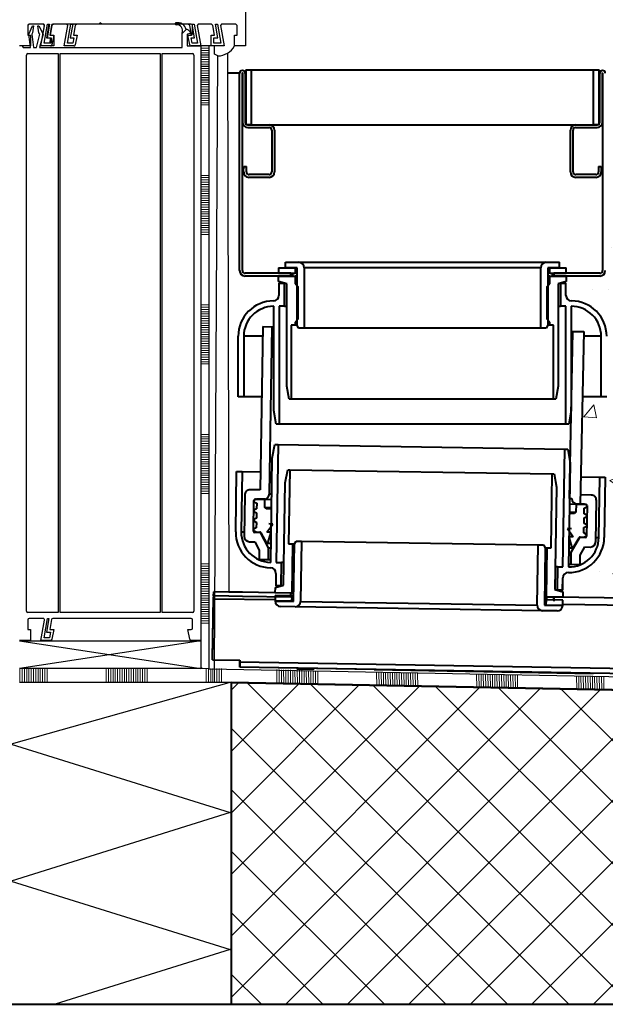
# Model space of a CAD drawing. Units: millimetres. Extents: x 0 to 1782, y 0 to 1260.
# Drawn here: x 246 to 460, y 456 to 816 of the extents above; entities that cross this region are included whole.
import ezdxf

# ---------------------------------------------------------------- set-up
doc = ezdxf.new("R2010")
doc.units = ezdxf.units.MM
doc.header["$LTSCALE"] = 0.5
doc.linetypes.add('AUSGEZOGEN', pattern=[0])
doc.layers.get('0').update_dxf_attribs({"lineweight": 40, "plot": 0})
for name, color, linetype, lineweight in [('HAURATON_ConstructionSite_Contour', 7, 'Continuous', 40), ('HAURATON_ConstructionSite_Hatching', 8, 'Continuous', 15), ('HAURATON_Product_Contour', 7, 'Continuous', 40)]:
    doc.layers.add(name, color=color, linetype=linetype, lineweight=lineweight)

# ---------------------------------------------------------------- blocks, each defined once
blk = doc.blocks.new('A$C811a33b8')
at = {"layer": 'HAURATON_ConstructionSite_Hatching'}
for p, q in [((0, -5), (0, 0)), ((0.83, -5), (0.83, 0)), ((1.66, -5), (1.66, 0)), ((2.49, -5), (2.49, 0))]:
    blk.add_line(p, q, dxfattribs=at)

msp = doc.modelspace()

# ---------------------------------------------------------------- hatches: boundary and pattern name
at = {"linetype": 'Continuous', "lineweight": 18}
h = msp.add_hatch(dxfattribs=at)
h.set_pattern_fill('ANSI37', scale=8.000755, style=0)
h.set_pattern_definition([(45, (-1433.83, -1096.99), (-17.9622, 17.9622), []), (135, (-1433.83, -1096.99), (-17.9622, -17.9622), [])])
edge = h.paths.add_edge_path(flags=0)
edge.add_line((438.65, 704.11), (438.65, 725.07))
edge.add_line((438.65, 725.07), (442.85, 725.07))
edge.add_line((442.85, 725.07), (442.85, 727.07))
edge.add_line((442.85, 727.07), (438.05, 727.07))
edge.add_arc((438.05, 725.07), 2, 90, 180)
edge.add_line((436.05, 725.07), (436.05, 703.07))
edge.add_line((436.05, 703.07), (438.05, 703.07))
edge.add_line((438.05, 703.07), (438.65, 704.11))
at = {"layer": 'HAURATON_ConstructionSite_Hatching'}
h = msp.add_hatch(dxfattribs=at)
h.set_pattern_fill('AR-CONC', color=256, scale=0.3)
h.set_pattern_definition([(50, (684.513, 1157.818), (54.6554, -4.7817), [5.715, -62.865]), (355, (684.513, 1157.82), (-10.573, 57.317), [4.572, -50.292]), (100.451, (689.07, 1157.42), (44.0824, 52.5353), [4.857, -53.427]), (46.184, (684.51, 1173.06), (81.324, -12.613), [8.5725, -94.2975]), (96.636, (691.29, 1172.01), (71.221, 74.228), [7.2855, -80.141]), (351.184, (684.51, 1173.06), (71.221, 74.228), [6.858, -75.438]), (21, (692.133, 1169.248), (45.4843, -30.6796), [5.715, -62.865]), (326, (692.133, 1169.25), (18.5406, 55.2564), [4.572, -50.292]), (71.451, (695.923, 1166.69), (64.025, 24.577), [4.857, -53.427]), (37.5, (684.513, 1157.818), (0.9266, 25.3665), [0, -49.6824, 0, -51.054, 0, -50.4825]), (7.5, (684.513, 1157.818), (20.0459, 30.0542), [0, -29.1084, 0, -48.5394, 0, -19.2405]), (327.5, (667.52, 1157.818), (40.6772, -1.7186), [0, -19.05, 0, -59.436, 0, -78.867]), (317.5, (659.9, 1157.818), (44.4388, 7.628), [0, -24.765, 0, -39.4716, 0, -56.007])])
h.paths.add_polyline_path([(904.4, 756.89), (688.85, 756.89), (684.85, 756.89), (684.85, 757.02), (459.73, 757.02), (459.73, 747.93), (459.61, 724.07, -0.414214), (457.61, 722.07), (445.35, 722.07), (445.35, 719.51), (445.25, 719.51), (445.25, 715.01, 0.412551), (447.24, 713.01, -0.412547), (460.12, 700.06), (460.12, 678.01), (458.12, 678.01), (451.23, 678.01), (450.64, 648.79), (457.59, 648.68), (459.59, 648.65), (459.25, 626.6, -0.413941), (446.11, 613.85, 0.470889), (444.11, 611.5), (444.04, 606.81), (444.14, 606.78), (444.11, 604.78), (740.87, 600.39), (904.4, 597.85)])
h = msp.add_hatch(dxfattribs=at)
h.set_pattern_fill('ANSI37', color=256, scale=5)
h.set_pattern_definition([(45, (-222.761, 833.384), (-11.22532, 11.22532), []), (135, (-222.761, 833.384), (-11.22532, -11.22532), [])])
h.paths.add_polyline_path([(322.99, 573.84), (999.32, 560.76), (1000.29, 456.21), (322.99, 456.21)])

# ---------------------------------------------------------------- linework, layer by layer
at = {"layer": 'HAURATON_ConstructionSite_Contour', "color": 7, "linetype": 'AUSGEZOGEN', "lineweight": 25}
for p, q in [((328.22, 876.83), (328.22, 806.04)), ((249.22, 814.04), (248.72, 813.54)), ((248.72, 813.54), (248.72, 810.04)), ((248.72, 813.54), (248.72, 810.04)), ((249.12, 810.33), (250.52, 813.34)), ((249.12, 810.33), (250.52, 813.34)), ((254.33, 814.04), (249.22, 814.04)), ((254.43, 814.04), (249.22, 814.04)), ((250.81, 813.34), (250.5, 810.83)), ((250.81, 813.34), (250.5, 810.83)), ((250.52, 813.34), (250.81, 813.34)), ((250.52, 813.34), (250.81, 813.34)), ((252.41, 813.34), (252.72, 813.34)), ((252.72, 810.83), (252.41, 813.34)), ((252.72, 810.83), (252.41, 813.34)), ((252.41, 813.34), (252.72, 813.34)), ((252.72, 813.34), (254.32, 810.33)), ((252.72, 813.34), (254.32, 810.33)), ((253.52, 806.04), (254.84, 813.55)), ((253.52, 806.04), (254.82, 813.46)), ((254.84, 813.55), (254.43, 814.04)), ((254.71, 807.04), (255.94, 814.04)), ((254.71, 807.04), (255.94, 814.04)), ((256.45, 814.04), (255.57, 809.04)), ((256.65, 814.04), (255.77, 809.04)), ((255.94, 814.04), (256.45, 814.04)), ((255.94, 814.04), (256.65, 814.04)), ((257.39, 813.63), (256.76, 810.04)), ((257.58, 813.55), (256.96, 810.04)), ((258.17, 814.04), (257.58, 813.55)), ((308.42, 814.04), (257.88, 814.04)), ((262.93, 814.04), (258.17, 814.04)), ((262.02, 806.04), (263.34, 813.55)), ((263.34, 813.55), (262.93, 814.04)), ((263.21, 807.04), (264.44, 814.04)), ((265.15, 814.04), (264.27, 809.04)), ((264.44, 814.04), (265.15, 814.04)), ((266.08, 813.55), (265.46, 810.04)), ((266.67, 814.04), (266.08, 813.55)), ((274.72, 814.04), (266.67, 814.04)), ((275.22, 814.54), (274.72, 814.04)), ((275.72, 814.04), (275.22, 814.54)), ((307.26, 814.04), (275.72, 814.04)), ((307.85, 813.55), (307.26, 814.04)), ((308.47, 810.04), (307.85, 813.55)), ((308.78, 814.04), (309.49, 814.04)), ((309.66, 809.04), (308.78, 814.04)), ((308.92, 810.54), (308.92, 813.54)), ((309.49, 814.04), (310.72, 807.04)), ((311.01, 814.04), (310.59, 813.55)), ((310.59, 813.55), (311.92, 806.04)), ((315.76, 814.04), (311.01, 814.04)), ((316.35, 813.55), (315.76, 814.04)), ((316.97, 810.04), (316.35, 813.55)), ((317.28, 814.04), (317.99, 814.04)), ((318.16, 809.04), (317.28, 814.04)), ((317.99, 814.04), (319.22, 807.04)), ((319.51, 814.04), (319.09, 813.55)), ((319.09, 813.55), (320.42, 806.04)), ((324.72, 814.04), (319.51, 814.04)), ((325.22, 813.54), (324.72, 814.04)), ((325.22, 810.04), (325.22, 813.54)), ((248.72, 810.04), (249.72, 810.04)), ((248.72, 810.04), (249.72, 810.04)), ((249.72, 805.44), (249.12, 810.33)), ((249.72, 805.44), (249.12, 810.33)), ((249.72, 810.04), (249.72, 806.04)), ((249.72, 810.04), (249.72, 806.04)), ((250.5, 810.83), (250.22, 810.33)), ((250.5, 810.83), (250.22, 810.33)), ((250.22, 810.33), (250.82, 805.44)), ((250.22, 810.33), (250.82, 805.44)), ((251.87, 805.44), (253.18, 810.33)), ((251.87, 805.44), (253.18, 810.33)), ((253.18, 810.33), (252.72, 810.83)), ((253.18, 810.33), (252.72, 810.83)), ((254.32, 810.33), (253.01, 805.44)), ((254.32, 810.33), (253.01, 805.44)), ((255.57, 809.04), (257.02, 809.04)), ((255.77, 809.04), (257.22, 809.04)), ((257.02, 809.04), (256.67, 807.04)), ((256.76, 810.04), (258.22, 810.04)), ((256.96, 810.04), (258.22, 810.04)), ((257.22, 809.04), (257.22, 807.04)), ((258.22, 810.04), (257.58, 806.46)), ((258.22, 810.04), (258.22, 806.04)), ((264.27, 809.04), (265.52, 809.04)), ((265.52, 809.04), (265.17, 807.04)), ((265.46, 810.04), (266.72, 810.04)), ((266.72, 810.04), (266.08, 806.46)), ((306.57, 812.05), (305.12, 810.59)), ((306.57, 812.05), (305.12, 810.59)), ((305.12, 810.59), (305.12, 810.73)), ((305.12, 810.59), (305.12, 810.73)), ((305.12, 805.64), (305.12, 810.55)), ((305.12, 805.64), (305.12, 810.55)), ((306.92, 810.15), (306.92, 806.24)), ((306.92, 810.15), (306.92, 806.24)), ((307.88, 810.59), (307.06, 810.34)), ((307.88, 810.59), (307.06, 810.34)), ((307.22, 810.04), (308.42, 810.04)), ((307.85, 806.46), (307.22, 810.04)), ((307.22, 810.04), (308.47, 810.04)), ((307.85, 806.46), (307.22, 810.04)), ((307.71, 811.6), (307.96, 811.35)), ((307.71, 811.6), (307.96, 811.35)), ((308.02, 811.21), (308.02, 810.78)), ((308.02, 811.21), (308.02, 810.78)), ((308.76, 807.04), (308.41, 809.04)), ((308.41, 809.04), (309.66, 809.04)), ((315.72, 810.04), (316.97, 810.04)), ((315.72, 806.04), (315.72, 810.04)), ((316.72, 807.04), (316.72, 809.04)), ((316.72, 809.04), (318.16, 809.04)), ((324.22, 810.04), (325.22, 810.04)), ((324.22, 806.04), (324.22, 810.04)), ((249.72, 806.04), (245.72, 806.04)), ((249.72, 806.04), (245.72, 806.04)), ((246.72, 806.04), (245.72, 806.04)), ((246.72, 806.04), (247.06, 805.44)), ((246.72, 806.04), (247.06, 805.44)), ((247.06, 805.44), (249.72, 805.44)), ((247.06, 805.44), (249.72, 805.44)), ((250.82, 805.44), (251.87, 805.44)), ((250.82, 805.44), (251.87, 805.44)), ((253.01, 805.44), (304.92, 805.44)), ((253.01, 805.44), (304.92, 805.44)), ((257.09, 806.04), (253.52, 806.04)), ((258.22, 806.04), (253.52, 806.04)), ((256.67, 807.04), (254.71, 807.04)), ((257.22, 807.04), (254.71, 807.04)), ((265.59, 806.04), (262.02, 806.04)), ((265.17, 807.04), (263.21, 807.04)), ((307.12, 806.04), (311.92, 806.04)), ((307.12, 806.04), (311.92, 806.04)), ((311.92, 806.04), (308.34, 806.04)), ((310.72, 807.04), (308.76, 807.04)), ((316.92, 806.04), (311.92, 806.04)), ((311.92, 806.04), (311.92, 703.04)), ((320.42, 806.04), (315.72, 806.04)), ((319.22, 807.04), (316.72, 807.04)), ((316.92, 803.04), (316.92, 806.04)), ((328.22, 806.04), (324.22, 806.04)), ((248.22, 638.24), (248.22, 802.74)), ((248.22, 638.24), (248.22, 802.74)), ((248.72, 803.24), (259.82, 803.24)), ((248.72, 803.24), (259.82, 803.24)), ((259.82, 803.24), (259.82, 637.74)), ((259.82, 803.24), (259.82, 637.74)), ((260.62, 637.74), (260.62, 803.24)), ((260.62, 803.24), (272.22, 803.24)), ((260.62, 637.74), (260.62, 803.24)), ((260.62, 803.24), (272.22, 803.24)), ((272.22, 803.24), (297.02, 803.24)), ((272.22, 803.24), (297.02, 803.24)), ((297.02, 803.24), (297.02, 637.74)), ((297.02, 803.24), (297.02, 637.74)), ((297.82, 637.74), (297.82, 803.24)), ((297.82, 803.24), (308.92, 803.24)), ((297.82, 637.74), (297.82, 803.24)), ((297.82, 803.24), (308.92, 803.24)), ((309.42, 802.74), (309.42, 638.24)), ((309.42, 802.74), (309.42, 638.24)), ((318.15, 802.44), (316.92, 803.04)), ((316.94, 578.8), (318.15, 802.44)), ((321.67, 803.42), (322.11, 606.68)), ((311.92, 703.04), (311.92, 641.54)), ((311.92, 641.54), (311.92, 589.04)), ((248.22, 599.74), (248.22, 638.24)), ((259.82, 638.74), (259.82, 599.24)), ((260.62, 599.24), (260.62, 638.74)), ((297.02, 638.74), (297.02, 599.24)), ((297.82, 599.24), (297.82, 638.74)), ((309.42, 638.24), (309.42, 599.74)), ((259.82, 599.24), (248.72, 599.24)), ((254.33, 597.04), (249.22, 597.04)), ((254.71, 590.04), (255.94, 597.04)), ((256.45, 597.04), (255.57, 592.04)), ((255.94, 597.04), (256.45, 597.04)), ((308.42, 597.04), (257.88, 597.04)), ((285.42, 599.24), (260.62, 599.24)), ((297.02, 599.24), (285.42, 599.24)), ((308.92, 599.24), (297.82, 599.24)), ((248.72, 596.54), (248.72, 593.04)), ((253.52, 589.04), (254.82, 596.46)), ((257.39, 596.63), (256.76, 593.04)), ((308.92, 593.54), (308.92, 596.54)), ((248.72, 593.04), (249.72, 593.04)), ((249.72, 593.04), (249.72, 589.04)), ((256.67, 590.04), (254.71, 590.04)), ((255.57, 592.04), (257.02, 592.04)), ((257.02, 592.04), (256.67, 590.04)), ((256.76, 593.04), (258.22, 593.04)), ((258.22, 593.04), (257.58, 589.46)), ((307.22, 593.04), (308.42, 593.04)), ((307.85, 589.46), (307.22, 593.04)), ((249.72, 589.04), (245.72, 589.04)), ((245.72, 588.84), (311.92, 588.84)), ((245.72, 588.84), (311.92, 578.84)), ((311.92, 588.84), (245.72, 578.84)), ((257.09, 589.04), (253.52, 589.04)), ((311.92, 589.04), (308.34, 589.04)), ((311.92, 588.84), (311.92, 578.84)), ((311.92, 578.84), (245.72, 578.84)), ((314.92, 578.84), (314.92, 581.84))]:
    msp.add_line(p, q, dxfattribs=at)
at = {"layer": 'HAURATON_ConstructionSite_Contour'}
for p, q in [((326.08, 796.08), (321.69, 796.08)), ((446.52, 640.85), (447.74, 701.85)), ((451.72, 701.78), (450.44, 638.79)), ((312.21, 578.84), (312.21, 579.14)), ((322.99, 573.84), (322.99, 456.21)), ((322.99, 573.64), (999.32, 560.56)), ((104.39, 456.21), (1000.29, 456.21))]:
    msp.add_line(p, q, dxfattribs=at)
at = {"layer": 'HAURATON_ConstructionSite_Contour', "color": 7, "linetype": 'AUSGEZOGEN', "lineweight": 25}
for points in [[(314.92, 806.04), (311.92, 806.04)], [(311.92, 806.04), (311.92, 578.84)], [(314.92, 581.84), (314.92, 806.04)], [(314.92, 578.63), (1000.27, 565.55)], [(322.99, 573.84), (242.71, 551.16), (322.67, 526.17), (242.71, 501.19), (322.67, 476.2), (258.7, 456.21)], [(245.72, 573.84), (322.99, 573.84)], [(999.32, 560.76), (322.99, 573.84), (322.99, 573.84)]]:
    msp.add_lwpolyline(points, dxfattribs=at)
for centre, radius, start, end in [((249.22, 813.54), 0.5, 90, 180), ((254.33, 813.54), 0.5, 350, 90), ((257.88, 813.54), 0.5, 90, 170.0003), ((302.91, 814.13), 0.354, 108.8237, 265.2479), ((302.91, 814.13), 0.354, 108.8237, 265.2479), ((303.49, 811.39), 3.15, 12.0346, 102.7187), ((303.49, 811.39), 3.15, 12.0346, 102.7187), ((303.1, 811.6), 2.19, 338.5521, 95.6247), ((303.1, 811.6), 2.19, 338.5521, 95.6247), ((308.42, 813.54), 0.5, 0, 90), ((305.32, 810.73), 0.2, 158.552, 180), ((305.32, 810.73), 0.2, 158.552, 180), ((305.22, 810.55), 0.1, 135, 180), ((305.22, 810.55), 0.1, 135, 180), ((306.65, 810.54), 1.5, 45, 93.2595), ((306.65, 810.54), 1.5, 45, 93.2595), ((307.12, 810.15), 0.2, 106.9999, 180), ((307.12, 810.15), 0.2, 106.9999, 180), ((307.82, 810.78), 0.2, 287.3736, 0), ((307.82, 810.78), 0.2, 287.3736, 360), ((307.82, 811.21), 0.2, 0, 45), ((307.82, 811.21), 0.2, 0, 45), ((308.42, 810.54), 0.5, 270, 0), ((257.09, 806.54), 0.5, 270, 350), ((265.59, 806.54), 0.5, 270, 350), ((304.92, 805.64), 0.2, 270, 0), ((304.92, 805.64), 0.2, 270, 0), ((307.12, 806.24), 0.2, 180, 270), ((307.12, 806.24), 0.2, 180, 270), ((308.34, 806.54), 0.5, 190, 270), ((308.34, 806.54), 0.5, 190, 270), ((318.12, 809.4), 6.96, 270.2619, 331.1209), ((248.72, 802.74), 0.5, 90, 180), ((248.72, 802.74), 0.5, 90, 180), ((308.92, 802.74), 0.5, 0, 90), ((308.92, 802.74), 0.5, 360, 90), ((248.72, 599.74), 0.5, 180, 270), ((249.22, 596.54), 0.5, 90, 180), ((254.33, 596.54), 0.5, 350, 90), ((257.88, 596.54), 0.5, 90, 170.0003), ((308.42, 596.54), 0.5, 0, 90), ((308.92, 599.74), 0.5, 270, 0), ((308.42, 593.54), 0.5, 270, 0), ((257.09, 589.54), 0.5, 270, 350), ((308.34, 589.54), 0.5, 190, 270)]:
    msp.add_arc(centre, radius, start, end, dxfattribs=at)
at = {"layer": 'HAURATON_ConstructionSite_Hatching', "color": 18, "linetype": 'AUSGEZOGEN', "lineweight": 25, "true_color": 0x000000}
msp.add_line((314.92, 806.09), (311.92, 806.09), dxfattribs=at)
at = {"layer": 'HAURATON_ConstructionSite_Hatching'}
for p, q in [((314.92, 805.26), (311.92, 805.26)), ((314.92, 805.23), (311.92, 805.23)), ((314.92, 804.43), (311.92, 804.43)), ((314.92, 804.4), (311.92, 804.4)), ((314.92, 803.6), (311.92, 803.6)), ((314.92, 803.58), (311.92, 803.58)), ((314.92, 803.58), (311.92, 803.58)), ((314.92, 802.77), (311.92, 802.77)), ((314.92, 802.75), (311.92, 802.75)), ((314.92, 801.94), (311.92, 801.94)), ((314.92, 801.92), (311.92, 801.92)), ((314.92, 801.11), (311.92, 801.11)), ((314.92, 801.09), (311.92, 801.09)), ((314.92, 800.28), (311.92, 800.28)), ((314.92, 800.26), (311.92, 800.26)), ((314.92, 799.45), (311.92, 799.45)), ((314.92, 799.43), (311.92, 799.43)), ((314.92, 798.62), (311.92, 798.62)), ((314.92, 798.6), (311.92, 798.6)), ((314.92, 797.79), (311.92, 797.79)), ((314.92, 797.79), (311.92, 797.79)), ((314.92, 797.77), (311.92, 797.77)), ((314.92, 796.96), (311.92, 796.96)), ((314.92, 796.94), (311.92, 796.94)), ((314.92, 796.14), (311.92, 796.14)), ((314.92, 796.11), (311.92, 796.11)), ((314.92, 795.31), (311.92, 795.31)), ((314.92, 795.28), (311.92, 795.28)), ((314.92, 794.48), (311.92, 794.48)), ((314.92, 794.45), (311.92, 794.45)), ((314.92, 793.65), (311.92, 793.65)), ((314.92, 793.62), (311.92, 793.62)), ((314.92, 792.82), (311.92, 792.82)), ((314.92, 792.79), (311.92, 792.79)), ((314.92, 791.99), (311.92, 791.99)), ((314.92, 791.96), (311.92, 791.96)), ((314.92, 791.16), (311.92, 791.16)), ((314.92, 791.13), (311.92, 791.13)), ((314.92, 790.33), (311.92, 790.33)), ((314.92, 790.3), (311.92, 790.3)), ((314.92, 789.5), (311.92, 789.5)), ((314.92, 788.67), (311.92, 788.67)), ((314.92, 787.84), (311.92, 787.84)), ((314.92, 787.01), (311.92, 787.01)), ((314.92, 786.18), (311.92, 786.18)), ((314.92, 785.35), (311.92, 785.35)), ((314.92, 784.52), (311.92, 784.52)), ((314.92, 758.81), (311.92, 758.81)), ((314.92, 757.98), (311.92, 757.98)), ((314.92, 757.15), (311.92, 757.15)), ((314.92, 756.32), (311.92, 756.32)), ((314.92, 755.49), (311.92, 755.49)), ((314.92, 754.66), (311.92, 754.66)), ((314.92, 753.83), (311.92, 753.83)), ((314.92, 753), (311.92, 753)), ((314.92, 752.17), (311.92, 752.17)), ((314.92, 751.34), (311.92, 751.34)), ((314.92, 750.51), (311.92, 750.51)), ((314.92, 750.51), (311.92, 750.51)), ((314.92, 749.68), (311.92, 749.68)), ((314.92, 748.85), (311.92, 748.85)), ((314.92, 748.02), (311.92, 748.02)), ((314.92, 747.19), (311.92, 747.19)), ((314.92, 746.37), (311.92, 746.37)), ((314.92, 745.54), (311.92, 745.54)), ((314.92, 744.71), (311.92, 744.71)), ((314.92, 743.88), (311.92, 743.88)), ((314.92, 743.05), (311.92, 743.05)), ((314.92, 742.22), (311.92, 742.22)), ((314.92, 741.39), (311.92, 741.39)), ((314.92, 740.56), (311.92, 740.56)), ((314.92, 739.73), (311.92, 739.73)), ((314.92, 738.9), (311.92, 738.9)), ((314.92, 738.07), (311.92, 738.07)), ((314.92, 737.24), (311.92, 737.24)), ((314.92, 711.53), (311.92, 711.53)), ((314.92, 710.7), (311.92, 710.7)), ((314.92, 709.87), (311.92, 709.87)), ((314.92, 709.04), (311.92, 709.04)), ((314.92, 708.21), (311.92, 708.21)), ((314.92, 707.38), (311.92, 707.38)), ((314.92, 706.55), (311.92, 706.55)), ((314.92, 705.72), (311.92, 705.72)), ((314.92, 704.89), (311.92, 704.89)), ((314.92, 704.06), (311.92, 704.06)), ((314.92, 703.23), (311.92, 703.23)), ((314.92, 703.23), (311.92, 703.23)), ((314.92, 702.4), (311.92, 702.4)), ((314.92, 701.57), (311.92, 701.57)), ((314.92, 700.74), (311.92, 700.74)), ((314.92, 699.91), (311.92, 699.91)), ((314.92, 699.08), (311.92, 699.08)), ((314.92, 698.25), (311.92, 698.25)), ((314.92, 697.43), (311.92, 697.43)), ((314.92, 696.6), (311.92, 696.6)), ((314.92, 695.77), (311.92, 695.77)), ((314.92, 694.94), (311.92, 694.94)), ((314.92, 694.11), (311.92, 694.11)), ((314.92, 693.28), (311.92, 693.28)), ((314.92, 692.45), (311.92, 692.45)), ((314.92, 691.62), (311.92, 691.62)), ((314.92, 690.79), (311.92, 690.79)), ((314.92, 689.96), (311.92, 689.96)), ((314.92, 664.25), (311.92, 664.25)), ((314.92, 663.42), (311.92, 663.42)), ((314.92, 662.59), (311.92, 662.59)), ((314.92, 661.76), (311.92, 661.76)), ((314.92, 660.93), (311.92, 660.93)), ((314.92, 660.1), (311.92, 660.1)), ((314.92, 659.27), (311.92, 659.27)), ((314.92, 658.44), (311.92, 658.44)), ((314.92, 657.61), (311.92, 657.61)), ((314.92, 656.78), (311.92, 656.78)), ((314.92, 655.95), (311.92, 655.95)), ((314.92, 655.95), (311.92, 655.95)), ((314.92, 655.12), (311.92, 655.12)), ((314.92, 654.29), (311.92, 654.29)), ((314.92, 653.46), (311.92, 653.46)), ((314.92, 652.63), (311.92, 652.63)), ((314.92, 651.8), (311.92, 651.8)), ((314.92, 650.97), (311.92, 650.97)), ((314.92, 650.14), (311.92, 650.14)), ((314.92, 649.31), (311.92, 649.31)), ((314.92, 648.49), (311.92, 648.49)), ((314.92, 647.66), (311.92, 647.66)), ((314.92, 646.83), (311.92, 646.83)), ((314.92, 646), (311.92, 646)), ((314.92, 645.17), (311.92, 645.17)), ((314.92, 644.34), (311.92, 644.34)), ((314.92, 643.51), (311.92, 643.51)), ((314.92, 642.68), (311.92, 642.68)), ((314.92, 616.96), (311.92, 616.96)), ((314.92, 616.14), (311.92, 616.14)), ((314.92, 615.31), (311.92, 615.31)), ((314.92, 614.48), (311.92, 614.48)), ((314.92, 613.65), (311.92, 613.65)), ((314.92, 612.82), (311.92, 612.82)), ((314.92, 611.99), (311.92, 611.99)), ((314.92, 611.16), (311.92, 611.16)), ((314.92, 610.33), (311.92, 610.33)), ((314.92, 609.5), (311.92, 609.5)), ((314.92, 608.67), (311.92, 608.67)), ((314.92, 608.67), (311.92, 608.67)), ((314.92, 607.84), (311.92, 607.84)), ((314.92, 607.01), (311.92, 607.01)), ((314.92, 606.18), (311.92, 606.18)), ((314.92, 605.35), (311.92, 605.35)), ((314.92, 604.52), (311.92, 604.52)), ((314.92, 603.69), (311.92, 603.69)), ((314.92, 602.86), (311.92, 602.86)), ((314.92, 602.03), (311.92, 602.03)), ((314.92, 601.2), (311.92, 601.2)), ((314.92, 600.37), (311.92, 600.37)), ((314.92, 599.55), (311.92, 599.55)), ((314.92, 598.72), (311.92, 598.72)), ((314.92, 597.89), (311.92, 597.89)), ((314.92, 597.06), (311.92, 597.06)), ((314.92, 596.23), (311.92, 596.23)), ((314.92, 595.4), (311.92, 595.4)), ((245.85, 573.84), (245.85, 578.84)), ((246.68, 573.84), (246.68, 578.84)), ((247.51, 573.84), (247.51, 578.84)), ((248.34, 573.84), (248.34, 578.84)), ((249.17, 573.84), (249.17, 578.84)), ((250, 573.84), (250, 578.84)), ((250.83, 573.84), (250.83, 578.84)), ((250.83, 573.84), (250.83, 578.84)), ((251.66, 573.84), (251.66, 578.84)), ((252.49, 573.84), (252.49, 578.84)), ((253.32, 573.84), (253.32, 578.84)), ((254.15, 573.84), (254.15, 578.84)), ((254.98, 573.84), (254.98, 578.84)), ((255.81, 573.84), (255.81, 578.84)), ((277.37, 573.84), (277.37, 578.84)), ((278.2, 573.84), (278.2, 578.84)), ((279.03, 573.84), (279.03, 578.84)), ((279.86, 573.84), (279.86, 578.84)), ((280.69, 573.84), (280.69, 578.84)), ((281.52, 573.84), (281.52, 578.84)), ((282.35, 573.84), (282.35, 578.84)), ((283.18, 573.84), (283.18, 578.84)), ((284.01, 573.84), (284.01, 578.84)), ((284.84, 573.84), (284.84, 578.84)), ((285.67, 573.84), (285.67, 578.84)), ((286.5, 573.84), (286.5, 578.84)), ((287.33, 573.84), (287.33, 578.84)), ((287.33, 573.84), (287.33, 578.84)), ((288.16, 573.84), (288.16, 578.84)), ((288.98, 573.84), (288.98, 578.84)), ((289.81, 573.84), (289.81, 578.84)), ((290.64, 573.84), (290.64, 578.84)), ((291.47, 573.84), (291.47, 578.84)), ((292.3, 573.84), (292.3, 578.84)), ((313.87, 573.84), (313.87, 578.84)), ((314.7, 573.84), (314.7, 578.84)), ((315.53, 573.84), (315.53, 578.84)), ((316.36, 573.84), (316.36, 578.84)), ((339.69, 573.39), (339.66, 578.39)), ((340.52, 573.37), (340.49, 578.37)), ((341.35, 573.34), (341.32, 578.34)), ((342.18, 573.32), (342.15, 578.32)), ((343.01, 573.3), (342.97, 578.3)), ((343.84, 573.27), (343.8, 578.27)), ((344.67, 573.25), (344.63, 578.25)), ((345.5, 573.22), (345.46, 578.22)), ((346.33, 573.2), (346.29, 578.2)), ((347.16, 573.18), (347.12, 578.17)), ((347.99, 573.15), (347.95, 578.15)), ((348.82, 573.12), (348.78, 578.13)), ((349.65, 573.1), (349.61, 578.1)), ((350.48, 573.08), (350.44, 578.08)), ((351.31, 573.05), (351.27, 578.05)), ((352.13, 573.03), (352.1, 578.03)), ((352.96, 573), (352.93, 578)), ((353.79, 572.98), (353.76, 577.98)), ((354.62, 572.95), (354.59, 577.95)), ((376.17, 572.39), (376.07, 577.39)), ((377, 572.38), (376.9, 577.38)), ((377.83, 572.37), (377.73, 577.36)), ((378.66, 572.35), (378.56, 577.35)), ((379.48, 572.34), (379.38, 577.34)), ((380.31, 572.32), (380.21, 577.32)), ((381.14, 572.31), (381.05, 577.31)), ((381.97, 572.3), (381.88, 577.3)), ((382.81, 572.28), (382.71, 577.28)), ((383.63, 572.27), (383.53, 577.27)), ((384.46, 572.26), (384.36, 577.26)), ((385.29, 572.24), (385.19, 577.24)), ((386.12, 572.23), (386.02, 577.23)), ((386.95, 572.21), (386.85, 577.21)), ((387.78, 572.2), (387.68, 577.2)), ((388.61, 572.19), (388.51, 577.18)), ((389.44, 572.17), (389.34, 577.17)), ((390.27, 572.16), (390.17, 577.16)), ((391.1, 572.14), (391, 577.14)), ((412.67, 571.78), (412.57, 576.78)), ((413.5, 571.77), (413.4, 576.77)), ((414.33, 571.76), (414.23, 576.75)), ((415.16, 571.74), (415.06, 576.74)), ((415.98, 571.73), (415.88, 576.73)), ((416.81, 571.71), (416.71, 576.71)), ((417.64, 571.7), (417.54, 576.7)), ((418.47, 571.69), (418.37, 576.69)), ((419.3, 571.67), (419.21, 576.67)), ((420.14, 571.66), (420.04, 576.66)), ((420.96, 571.65), (420.86, 576.65)), ((421.79, 571.63), (421.69, 576.63)), ((422.62, 571.62), (422.52, 576.62)), ((423.45, 571.6), (423.35, 576.6)), ((424.28, 571.59), (424.18, 576.59)), ((425.11, 571.58), (425.01, 576.58)), ((425.94, 571.56), (425.84, 576.56)), ((426.77, 571.55), (426.67, 576.55)), ((427.6, 571.53), (427.5, 576.53)), ((449.17, 571.16), (449.07, 576.16)), ((450, 571.15), (449.9, 576.15)), ((450.83, 571.13), (450.73, 576.13)), ((451.66, 571.12), (451.56, 576.12)), ((452.49, 571.1), (452.39, 576.1)), ((453.31, 571.09), (453.21, 576.09)), ((454.14, 571.08), (454.04, 576.08)), ((454.97, 571.06), (454.87, 576.06)), ((455.8, 571.05), (455.7, 576.05)), ((456.63, 571.04), (456.54, 576.04)), ((457.46, 571.02), (457.36, 576.02)), ((458.29, 571.01), (458.19, 576.01)), ((459.12, 571), (459.02, 575.99))]:
    msp.add_line(p, q, dxfattribs=at)
msp.add_lwpolyline([(311.92, 578.84), (314.92, 578.84)], dxfattribs=at)
at = {"layer": 'HAURATON_Product_Contour'}
for p, q in [((326.08, 724.07), (326.08, 796.08)), ((327.08, 724.07), (327.08, 796.08)), ((327.09, 796.08), (327.09, 778.28)), ((328.09, 796.08), (328.09, 778.28)), ((328.34, 797.28), (328.34, 777.28)), ((328.34, 797.28), (330.34, 797.28)), ((330.34, 797.28), (330.34, 777.28)), ((330.34, 797.28), (443.54, 797.28)), ((442.04, 797.28), (443.54, 797.28)), ((443.54, 797.28), (455.35, 797.28)), ((455.35, 777.28), (455.35, 797.28)), ((455.35, 797.28), (457.35, 797.28)), ((457.35, 777.28), (457.35, 797.28)), ((457.6, 778.28), (457.6, 796.08)), ((458.6, 778.28), (458.6, 796.08)), ((458.61, 796.08), (458.61, 724.07)), ((330.34, 777.28), (328.34, 777.28)), ((329.09, 777.28), (336.84, 777.28)), ((336.84, 777.28), (448.85, 777.28)), ((448.85, 777.28), (456.6, 777.28)), ((457.35, 777.28), (455.35, 777.28)), ((329.09, 776.28), (336.84, 776.28)), ((337.84, 775.28), (337.84, 760.08)), ((338.84, 775.28), (338.84, 760.08)), ((446.85, 760.08), (446.85, 775.28)), ((447.85, 760.08), (447.85, 775.28)), ((448.85, 776.28), (456.6, 776.28)), ((327.55, 760.15), (327.62, 762.08)), ((327.62, 762.08), (328.62, 762.04)), ((328.55, 760.11), (328.62, 762.04)), ((457.07, 762.04), (458.07, 762.08)), ((457.07, 762.04), (457.14, 760.11)), ((458.07, 762.08), (458.14, 760.15)), ((336.84, 759.08), (329.55, 759.08)), ((456.14, 759.08), (448.85, 759.08)), ((336.84, 758.08), (329.55, 758.08)), ((456.14, 758.08), (448.85, 758.08)), ((342.84, 725.07), (342.84, 727.07)), ((342.84, 727.07), (347.64, 727.07)), ((347.64, 727.07), (438.05, 727.07)), ((438.05, 727.07), (442.85, 727.07)), ((442.85, 725.07), (442.85, 727.07)), ((344.84, 723.07), (328.08, 723.07)), ((340.34, 725.07), (340.34, 723.07)), ((340.34, 725.07), (346.34, 725.07)), ((340.34, 723.07), (346.34, 723.07)), ((347.04, 725.07), (342.84, 725.07)), ((344.84, 722.07), (344.84, 723.07)), ((344.86, 723.07), (344.86, 722.07)), ((345.48, 722.07), (345.48, 723.07)), ((346.34, 725.07), (346.34, 723.07)), ((347.04, 723.07), (346.34, 723.07)), ((347.04, 704.11), (347.04, 725.07)), ((349.64, 725.07), (349.64, 703.07)), ((436.05, 725.07), (349.64, 725.07)), ((436.05, 703.07), (436.05, 725.07)), ((438.65, 725.07), (438.65, 704.11)), ((442.85, 725.07), (438.65, 725.07)), ((439.35, 723.07), (438.65, 723.07)), ((439.35, 723.07), (439.35, 725.07)), ((439.35, 725.07), (445.35, 725.07)), ((439.35, 723.07), (445.35, 723.07)), ((440.2, 723.07), (440.2, 722.07)), ((440.82, 722.07), (440.82, 723.07)), ((440.85, 723.07), (440.85, 722.07)), ((457.61, 723.07), (440.85, 723.07)), ((445.35, 723.07), (445.35, 725.07)), ((344.84, 722.07), (328.08, 722.07)), ((340.34, 720.07), (340.34, 722.07)), ((340.34, 722.07), (346.34, 722.07)), ((343.34, 719.27), (340.34, 720.07)), ((340.44, 719.51), (340.44, 715.01)), ((340.44, 719.51), (342.44, 719.51)), ((342.44, 711.01), (342.44, 719.51)), ((343.34, 681.89), (343.34, 719.27)), ((346.34, 722.07), (346.34, 719.27)), ((347.04, 722.07), (346.34, 722.07)), ((347.04, 719.27), (346.34, 719.27)), ((346.34, 719.27), (347.34, 718.27)), ((438.35, 718.27), (439.35, 719.27)), ((439.35, 722.07), (438.65, 722.07)), ((439.35, 719.27), (438.65, 719.27)), ((439.35, 719.27), (439.35, 722.07)), ((439.35, 722.07), (445.35, 722.07)), ((457.61, 722.07), (440.85, 722.07)), ((445.35, 720.07), (442.35, 719.27)), ((442.35, 719.27), (442.35, 681.89)), ((443.25, 719.51), (443.25, 711.01)), ((443.25, 719.51), (445.25, 719.51)), ((445.25, 715.01), (445.25, 719.51)), ((445.35, 722.07), (445.35, 720.07)), ((347.34, 718.27), (347.34, 706.27)), ((438.35, 706.27), (438.35, 718.27)), ((338.52, 673.01), (338.52, 711.01)), ((340.52, 711.01), (340.52, 668.01)), ((342.44, 711.01), (340.52, 711.01)), ((342.44, 711.01), (343.34, 711.01)), ((442.35, 711.01), (443.25, 711.01)), ((445.16, 711.01), (443.25, 711.01)), ((445.16, 668.01), (445.16, 711.01)), ((447.16, 711.01), (447.16, 673.01)), ((347.34, 706.27), (346.34, 705.27)), ((346.34, 705.27), (346.34, 704.07)), ((347.04, 705.27), (346.34, 705.27)), ((439.35, 705.27), (438.35, 706.27)), ((439.35, 705.27), (438.65, 705.27)), ((439.35, 704.07), (439.35, 705.27)), ((334.52, 703.61), (333.59, 644.01)), ((334.52, 703.61), (337.92, 703.55)), ((336.97, 642.55), (337.92, 703.55)), ((337.92, 703.55), (338.52, 703.54)), ((344.94, 704.07), (344.94, 677.07)), ((346.34, 704.07), (344.94, 704.07)), ((347.06, 704.07), (346.34, 704.07)), ((347.64, 703.07), (347.04, 704.11)), ((349.64, 703.07), (347.64, 703.07)), ((436.05, 703.07), (349.64, 703.07)), ((438.05, 703.07), (436.05, 703.07)), ((438.65, 704.11), (438.05, 703.07)), ((439.35, 704.07), (438.62, 704.07)), ((440.75, 704.07), (439.35, 704.07)), ((440.75, 677.07), (440.75, 704.07)), ((447.16, 701.86), (448.32, 701.84)), ((448.32, 701.84), (451.72, 701.78)), ((325.56, 678.01), (325.56, 700.06)), ((327.57, 700.06), (327.57, 678.01)), ((334.46, 700.06), (327.57, 700.06)), ((458.12, 700.06), (451.69, 700.06)), ((458.12, 678.01), (458.12, 700.06)), ((344.19, 677.07), (343.34, 681.89)), ((442.35, 681.89), (441.5, 677.07)), ((327.57, 678.01), (325.56, 678.01)), ((334.12, 678.01), (327.57, 678.01)), ((344.94, 677.07), (344.19, 677.07)), ((440.75, 677.07), (344.94, 677.07)), ((441.5, 677.07), (440.75, 677.07)), ((458.12, 678.01), (451.35, 678.01)), ((460.12, 678.01), (458.12, 678.01)), ((339.4, 668.01), (338.52, 673.01)), ((447.16, 673.01), (446.28, 668.01)), ((340.52, 668.01), (339.4, 668.01)), ((445.16, 668.01), (340.52, 668.01)), ((446.28, 668.01), (445.16, 668.01)), ((338.02, 655.54), (338.98, 660.53)), ((338.98, 660.53), (340.1, 660.51)), ((340.1, 660.51), (339.43, 617.51)), ((340.1, 660.51), (444.8, 658.88)), ((444.13, 615.88), (444.8, 658.88)), ((444.8, 658.88), (445.92, 658.87)), ((445.92, 658.87), (446.72, 653.85)), ((337.43, 617.54), (338.02, 655.54)), ((324.65, 628.69), (325, 650.74)), ((325, 650.74), (327, 650.71)), ((327, 650.71), (326.65, 628.66)), ((327, 650.71), (333.7, 650.61)), ((342.73, 646.55), (343.66, 651.35)), ((343.66, 651.35), (344.41, 651.34)), ((344.41, 651.34), (343.99, 624.34)), ((344.41, 651.34), (440.21, 649.85)), ((446.72, 653.85), (446.13, 615.85)), ((439.79, 622.85), (440.21, 649.85)), ((440.21, 649.85), (440.96, 649.84)), ((440.96, 649.84), (441.73, 645.01)), ((450.89, 648.79), (457.59, 648.68)), ((457.25, 626.63), (457.59, 648.68)), ((457.59, 648.68), (459.59, 648.65)), ((459.59, 648.65), (459.25, 626.6)), ((333.59, 644.01), (329.99, 644.06)), ((342.15, 609.17), (342.73, 646.55)), ((441.73, 645.01), (441.15, 607.63)), ((327.96, 642.09), (327.73, 627.09)), ((331.16, 628.94), (331.33, 640.14)), ((332.34, 640.63), (331.33, 640.14)), ((331.33, 640.14), (331.33, 639.64)), ((331.84, 640.63), (334.94, 640.59)), ((335.34, 640.58), (332.34, 640.63)), ((335.29, 637.58), (335.34, 640.58)), ((335.34, 640.58), (337.79, 640.54)), ((336.97, 642.55), (337.82, 642.54)), ((446.52, 640.85), (447.37, 640.84)), ((454.39, 642.13), (450.79, 642.19)), ((456.13, 625.1), (456.36, 640.1)), ((331.28, 636.64), (331.27, 636.14)), ((332.29, 637.13), (331.28, 636.64)), ((331.33, 639.64), (332.32, 639.13)), ((332.32, 639.13), (332.29, 637.13)), ((335.29, 637.58), (337.74, 637.54)), ((335.79, 637.07), (335.29, 637.58)), ((337.29, 637.05), (335.79, 637.07)), ((446.49, 638.85), (448.94, 638.81)), ((448.94, 638.81), (448.89, 635.81)), ((451.94, 638.77), (448.94, 638.81)), ((449.34, 638.81), (452.44, 638.76)), ((451.88, 635.27), (451.91, 637.27)), ((451.91, 637.27), (452.92, 637.75)), ((452.93, 638.25), (451.94, 638.77)), ((452.93, 638.25), (452.76, 627.05)), ((452.92, 637.75), (452.93, 638.25)), ((332.23, 633.63), (331.22, 633.14)), ((331.22, 633.14), (331.22, 632.64)), ((331.22, 632.64), (332.21, 632.13)), ((331.27, 636.14), (332.26, 635.63)), ((332.26, 635.63), (332.23, 633.63)), ((446.44, 635.85), (448.89, 635.81)), ((448.38, 635.32), (446.88, 635.35)), ((448.89, 635.81), (448.38, 635.32)), ((451.83, 631.77), (451.86, 633.77)), ((451.86, 633.77), (452.87, 634.25)), ((452.88, 634.75), (451.88, 635.27)), ((452.87, 634.25), (452.88, 634.75)), ((331.17, 629.64), (331.16, 629.14)), ((331.16, 629.14), (332.15, 628.63)), ((332.18, 630.13), (331.17, 629.64)), ((332.21, 632.13), (332.18, 630.13)), ((336.05, 628.57), (338.2, 631.53)), ((338.2, 631.53), (336.74, 631.56)), ((445.8, 629.86), (447.85, 626.83)), ((447.26, 629.84), (445.8, 629.86)), ((451.77, 628.27), (451.81, 630.27)), ((451.81, 630.27), (452.81, 630.75)), ((452.82, 631.25), (451.83, 631.77)), ((452.81, 630.75), (452.82, 631.25)), ((326.65, 628.66), (327.75, 628.64)), ((331.16, 628.94), (331.56, 628.94)), ((333.42, 628.41), (331.65, 628.43)), ((332.15, 628.63), (333.41, 628.61)), ((333.42, 628.41), (333.81, 628.4)), ((333.85, 628.34), (335.85, 624.57)), ((336.67, 622.83), (333.85, 628.14)), ((333.85, 628.14), (333.96, 628.14)), ((337.65, 628.54), (336.05, 628.57)), ((336.35, 624.56), (337.65, 628.54)), ((446.25, 626.85), (447.43, 622.83)), ((447.85, 626.83), (446.25, 626.85)), ((450.04, 626.34), (447.06, 621.11)), ((447.93, 622.83), (450.05, 626.54)), ((449.94, 626.34), (450.04, 626.34)), ((450.09, 626.59), (450.48, 626.59)), ((452.25, 626.56), (450.48, 626.59)), ((450.49, 626.79), (451.75, 626.77)), ((451.75, 626.77), (452.76, 627.25)), ((452.77, 627.75), (451.77, 628.27)), ((452.36, 627.06), (452.76, 627.05)), ((452.76, 627.25), (452.77, 627.75)), ((456.15, 626.65), (457.25, 626.63)), ((329.7, 625.06), (331.65, 625.03)), ((331.65, 625.03), (333.25, 622.01)), ((333.25, 622.01), (333.2, 618.61)), ((335.85, 624.57), (336.35, 624.56)), ((336.35, 624.56), (337.54, 624.54)), ((336.6, 618.56), (336.67, 622.83)), ((336.67, 622.83), (337.52, 622.82)), ((343.99, 624.34), (345.39, 624.32)), ((345.39, 624.32), (345.11, 606.32)), ((345.39, 624.32), (346.11, 624.31)), ((345.76, 603.31), (346.09, 624.27)), ((346.09, 624.27), (346.71, 625.3)), ((346.71, 625.3), (348.71, 625.27)), ((348.71, 625.27), (348.36, 603.27)), ((348.71, 625.27), (435.1, 623.93)), ((434.76, 601.93), (435.1, 623.93)), ((435.1, 623.93), (437.1, 623.9)), ((437.1, 623.9), (437.69, 622.85)), ((437.69, 622.85), (437.36, 601.89)), ((437.67, 622.89), (438.39, 622.88)), ((438.11, 604.88), (438.39, 622.88)), ((438.39, 622.88), (439.79, 622.85)), ((446.24, 622.85), (447.43, 622.83)), ((447.43, 622.83), (447.93, 622.83)), ((450.45, 620.19), (452.15, 623.16)), ((452.15, 623.16), (454.1, 623.13)), ((333.2, 618.61), (336.6, 618.56)), ((336.6, 618.56), (337.45, 618.54)), ((446.21, 621.13), (447.06, 621.11)), ((447.06, 621.11), (447, 616.84)), ((450.4, 616.79), (450.45, 620.19)), ((337.51, 615.54), (337.51, 615.54)), ((339.43, 617.51), (341.42, 617.48)), ((341.29, 608.98), (341.42, 617.48)), ((342.28, 617.47), (341.42, 617.48)), ((442.14, 615.92), (441.28, 615.93)), ((442.14, 615.92), (442.01, 607.42)), ((442.14, 615.92), (444.13, 615.88)), ((446.15, 616.85), (447, 616.84)), ((447, 616.84), (450.4, 616.79)), ((339.32, 613.51), (339.25, 609.01)), ((339.36, 613.51), (339.29, 609.01)), ((339.36, 613.51), (339.41, 613.51)), ((339.41, 613.51), (339.42, 613.51)), ((444.01, 607.38), (444.08, 611.88)), ((444.04, 611.89), (444.08, 611.88)), ((444.05, 607.38), (444.12, 611.88)), ((339.11, 606.41), (339.14, 608.41)), ((339.14, 608.41), (342.15, 609.17)), ((339.29, 609.01), (339.25, 609.01)), ((341.29, 608.98), (339.29, 609.01)), ((341.29, 608.98), (341.39, 608.98)), ((441.15, 607.63), (444.14, 606.78)), ((316.19, 582.48), (316.58, 604.79)), ((316.19, 581.96), (316.57, 604.28)), ((316.58, 604.79), (316.57, 604.28)), ((316.57, 604.28), (339.07, 603.93)), ((316.59, 605.26), (316.61, 606.76)), ((322.09, 605.18), (316.59, 605.26)), ((322.11, 606.68), (316.61, 606.76)), ((327.09, 605.1), (322.09, 605.18)), ((327.11, 606.6), (322.11, 606.68)), ((344.84, 604.82), (327.09, 605.1)), ((344.84, 606.32), (327.11, 606.6)), ((339.1, 605.41), (339.06, 603.41)), ((345.09, 605.32), (339.1, 605.41)), ((345.11, 606.32), (339.11, 606.41)), ((344.84, 604.82), (344.84, 606.32)), ((345.09, 605.32), (345.06, 603.32)), ((345.09, 605.32), (345.79, 605.31)), ((345.11, 606.32), (345.81, 606.31)), ((437.39, 603.89), (438.09, 603.88)), ((437.41, 604.89), (438.11, 604.88)), ((438.06, 601.88), (438.09, 603.88)), ((444.09, 603.78), (438.09, 603.88)), ((444.11, 604.78), (438.11, 604.88)), ((440.83, 603.83), (440.83, 604.83)), ((440.85, 604.83), (440.85, 603.33)), ((740.87, 600.39), (440.85, 604.83)), ((441.91, 607.42), (442.01, 607.42)), ((444.01, 607.38), (442.01, 607.42)), ((444.05, 607.38), (444.01, 607.38)), ((444.14, 606.78), (444.11, 604.78)), ((345.06, 603.32), (339.06, 603.41)), ((339.06, 603.41), (345.76, 603.31)), ((346.33, 601.3), (341.03, 601.38)), ((436.73, 599.9), (346.33, 601.3)), ((348.36, 603.27), (434.76, 601.93)), ((437.36, 601.89), (444.06, 601.78)), ((444.06, 601.78), (438.06, 601.88)), ((444.06, 601.78), (444.09, 603.78)), ((444.07, 602.3), (740.91, 597.91)), ((442.03, 599.81), (436.73, 599.9)), ((316.19, 581.96), (326.18, 581.79)), ((326.17, 580.79), (326.14, 579.29)), ((375.18, 578.45), (326.14, 579.29)), ((326.14, 579.29), (326.14, 579.29)), ((740.91, 572.07), (326.14, 579.29)), ((326.18, 581.79), (326.17, 581.28)), ((326.17, 581.28), (326.18, 581.79)), ((326.17, 581.28), (326.18, 581.28)), ((326.18, 581.28), (326.18, 581.27)), ((326.18, 581.27), (740.91, 574.05)), ((455.17, 576.87), (375.17, 578.25)), ((375.17, 578.25), (375.18, 578.25))]:
    msp.add_line(p, q, dxfattribs=at)
at = {"layer": 'HAURATON_Product_Contour', "flags": 128}
msp.add_lwpolyline([(350.14, 578.68), (351.22, 578.66), (352.16, 578.64), (352.87, 578.63), (353.24, 578.62), (353.24, 578.62), (352.87, 578.63), (352.16, 578.64), (351.22, 578.66), (350.14, 578.68), (349.06, 578.7), (348.11, 578.71), (347.41, 578.72), (347.04, 578.73), (347.04, 578.73), (347.41, 578.72), (348.11, 578.71), (349.06, 578.7), (350.14, 578.68)], dxfattribs=at)
at = {"layer": 'HAURATON_Product_Contour'}
for centre, radius, start, end in [((327.08, 796.08), 1.01, 0, 180), ((327.08, 796.08), 0.005, 0, 180), ((458.6, 796.08), 1.01, 0, 180), ((458.6, 796.08), 0.005, 0, 180), ((329.09, 778.28), 2, 180, 270), ((329.09, 778.28), 1, 180, 270), ((336.84, 775.28), 2, 0, 90), ((448.85, 775.28), 2, 90, 180), ((456.6, 778.28), 1, 270, 0), ((456.6, 778.28), 2, 270, 0), ((336.84, 775.28), 1, 0, 90), ((448.85, 775.28), 1, 90, 180), ((329.55, 760.08), 2, 178, 270), ((329.55, 760.08), 1, 178, 270), ((336.84, 760.08), 2, 270, 0), ((336.84, 760.08), 1, 270, 0), ((448.85, 760.08), 2, 180, 270), ((448.85, 760.08), 1, 180, 270), ((456.14, 760.08), 2, 270, 2), ((456.14, 760.08), 1, 270, 2), ((347.64, 725.07), 2, 0, 90), ((438.05, 725.07), 2, 90, 180), ((328.08, 724.07), 2, 180, 270), ((328.08, 724.07), 1, 180, 270), ((457.61, 724.07), 2, 270, 0), ((457.61, 724.07), 1, 270, 0), ((338.52, 700.06), 12.95, 90.3107, 179.9851), ((338.44, 715.01), 2, 270.3254, 0), ((447.25, 715.01), 2, 180, 269.6746), ((447.17, 700.06), 12.95, 0.0151, 89.689), ((338.52, 700.06), 10.95, 89.9862, 179.9831), ((447.17, 700.06), 10.95, 0.0131, 90.0176), ((329.96, 642.06), 2, 89.1099, 179.1099), ((331.83, 640.13), 0.5, 89.1099, 179.1099), ((334.97, 642.59), 2, 269.1099, 359.1099), ((449.37, 640.81), 2, 179.1099, 269.1099), ((454.36, 640.13), 2, 359.1099, 89.1099), ((452.43, 638.26), 0.5, 359.1099, 89.1099), ((337.6, 628.49), 12.95, 179.1099, 269.0522), ((337.6, 628.49), 10.95, 179.1099, 269.1099), ((329.73, 627.06), 2, 179.1099, 269.1099), ((331.66, 628.93), 0.5, 179.1099, 269.1099), ((333.41, 628.11), 0.5, 27.9199, 89.1099), ((333.41, 627.91), 0.5, 27.9206, 89.1099), ((446.3, 626.8), 12.95, 269.1675, 359.1099), ((446.3, 626.8), 10.95, 269.1099, 359.1099), ((450.48, 626.09), 0.5, 89.1099, 150.2991), ((450.48, 626.29), 0.5, 89.1099, 150.2999), ((452.26, 627.06), 0.5, 269.1099, 359.1099), ((454.13, 625.13), 2, 269.1099, 359.1099), ((337.36, 613.54), 2, 359.1263, 89.074), ((446.08, 611.85), 2, 89.1517, 179.0875), ((492.9, 601.73), 176.34, 178.8527, 179.1734), ((667.37, 599.73), 350.83, 178.8511, 179.1735), ((341.06, 603.38), 2, 179.1099, 269.1099), ((346.36, 603.3), 2, 269.1099, 359.1099), ((436.76, 601.9), 2, 179.1099, 269.1099), ((442.06, 601.81), 2, 269.1099, 359.1099), ((-15.72, 586.62), 341.94, 358.7723, 359.1031), ((172.17, 583.77), 154.02, 358.8916, 359.0728)]:
    msp.add_arc(centre, radius, start, end, dxfattribs=at)
msp.add_ellipse((392.84, -2733.5), major_axis=(44.35, 3344.28), ratio=0.005493, start_param=6.218992, end_param=6.223837, dxfattribs=at)

# ---------------------------------------------------------------- block references
at = {"layer": 'HAURATON_ConstructionSite_Contour'}
msp.add_blockref('A$C811a33b8', (316.94, 578.8), dxfattribs=at)

doc.saveas('drawing.dxf')
